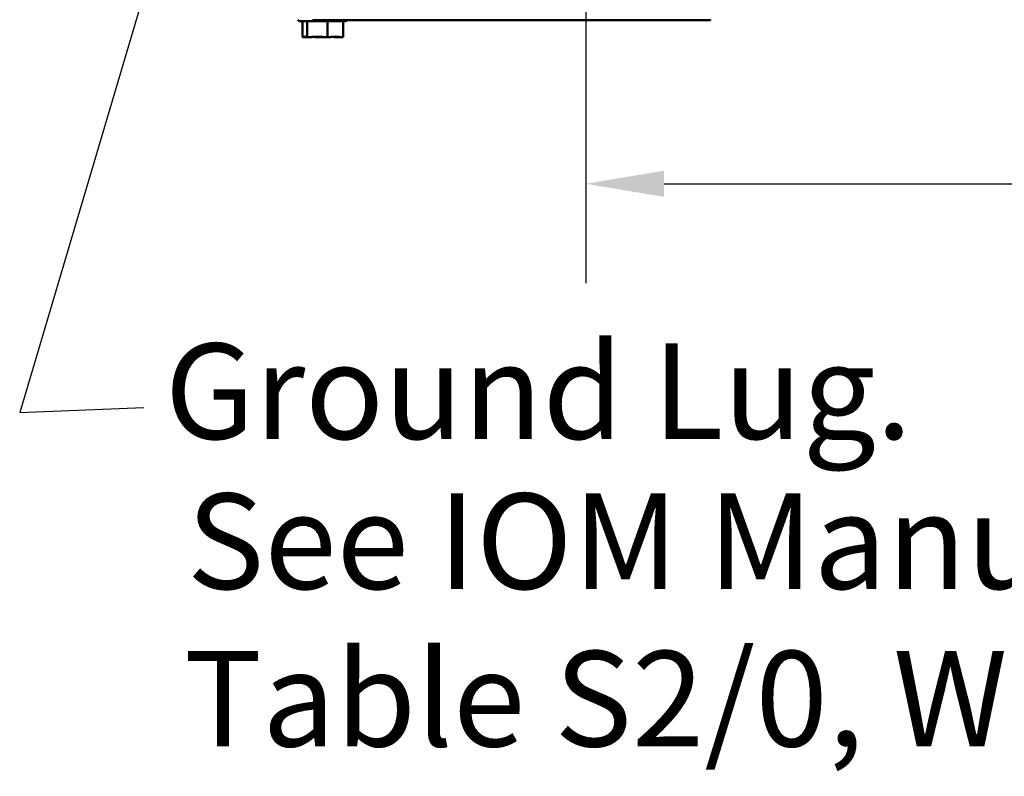
# Model space of a CAD drawing. Units: inches. Extents: x 0.05 to 2.15, y 0.02 to 1.67.
# Drawn here: x 0.66 to 0.78, y 1.15 to 1.25 of the extents above; entities that cross this region are included whole.
import ezdxf

# ---------------------------------------------------------------- set-up
doc = ezdxf.new("R2010")
doc.units = ezdxf.units.IN
doc.header["$LTSCALE"] = 0.1
doc.header["$MEASUREMENT"] = 0
for name, color, linetype, lineweight in [('Dimension (ANSI)', 7, 'Continuous', 25), ('Symbol (ANSI)', 7, 'Continuous', 25), ('Visible (ANSI)', 7, 'Continuous', 50)]:
    doc.layers.add(name, color=color, linetype=linetype, lineweight=lineweight)
doc.styles.add('Note Text (ANSI)', font='tahoma.ttf')
doc.dimstyles.new('Default (ANSI)', dxfattribs={"dimscale": 0.1, "dimtxt": 0.1200000047683716, "dimasz": 0.0984251946210861, "dimexe": 0.125, "dimexo": 0.0625, "dimgap": 0.031496062992126, "dimtad": 0, "dimtih": 1, "dimtoh": 1, "dimrnd": 1e-08, "dimzin": 0, "dimdsep": 46, "dimtxsty": 'Note Text (ANSI)', "dimcen": 0.09, "dimdle": 0.3937007874015748, "dimclrd": 256, "dimclre": 256, "dimclrt": 256, "dimadec": 0, "dimazin": 1, "dimtfac": 1, "dimtofl": 0, "dimtmove": 0, "dimatfit": 3, "dimfxl": 1, "dimtolj": 1, "dimtzin": 4, "dimlwd": -1, "dimlwe": -1, "dimarcsym": 0})
doc.dimstyles.new('Default (ANSI)$7', dxfattribs={"dimscale": 0.1, "dimtxt": 0.1200000047683716, "dimasz": 0.0984251946210861, "dimexe": 0.125, "dimexo": 0.0625, "dimgap": 0.031496062992126, "dimtad": 0, "dimtih": 1, "dimtoh": 1, "dimrnd": 1e-08, "dimzin": 0, "dimdsep": 46, "dimtxsty": 'Note Text (ANSI)', "dimcen": 0.09, "dimdle": 0.3937007874015748, "dimclrd": 256, "dimclre": 256, "dimclrt": 256, "dimadec": 0, "dimazin": 1, "dimtfac": 1, "dimtofl": 0, "dimtmove": 0, "dimatfit": 3, "dimfxl": 1, "dimtolj": 1, "dimtzin": 4, "dimlwd": -1, "dimlwe": -1, "dimarcsym": 0})

# ---------------------------------------------------------------- blocks, each defined once
blk = doc.blocks.new('*D42')
at = {"layer": 'Defpoints', "color": 0, "transparency": 16777216}
for p in [(0.7302663209615537, 1.264453763728636), (1.017766320961553, 1.264453763728636), (1.017766320961553, 1.225083684988478)]:
    blk.add_point(p, dxfattribs=at)
at = {"layer": 'Dimension (ANSI)', "transparency": 16777216}
for p, q in [((0.7302663209615537, 1.258203763728636), (0.7302663209615537, 1.212583684988479)), ((1.017766320961553, 1.258203763728636), (1.017766320961553, 1.212583684988479)), ((0.7401088404236619, 1.225083684988478), (0.8511219188407853, 1.225083684988478)), ((1.007923801499444, 1.225083684988478), (0.8969107230823214, 1.225083684988478))]:
    blk.add_line(p, q, dxfattribs=at)
for points in [[(0.7401088404236619, 1.226724104898829), (0.7401088404236619, 1.223443265078125), (0.7302663209615537, 1.225083684988478)], [(1.007923801499444, 1.226724104898829), (1.007923801499444, 1.223443265078125), (1.017766320961553, 1.225083684988478)]]:
    blk.add_solid(points, dxfattribs=at)
at = {"layer": 'Dimension (ANSI)', "transparency": 16777216, "insert": (0.8542715251399979, 1.231333517298524), "char_height": 0.0120000004768372, "attachment_point": 1, "style": 'Note Text (ANSI)'}
blk.add_mtext('\\A1;23.00', dxfattribs=at)

msp = doc.modelspace()

# ---------------------------------------------------------------- linework, layer by layer
at = {"layer": 'Visible (ANSI)'}
for p, q in [((0.700061925504318, 1.245516263728622), (0.6944114445571568, 1.245516263728622)), ((0.6946795965628004, 1.24351626372862), (0.6946795965628004, 1.24551626372862)), ((0.6952706995353815, 1.243516263728622), (0.6952706995353815, 1.245516263728622)), ((0.6959640233638063, 1.245641263728629), (0.6959640233638063, 1.245703763728629)), ((0.6959640233638063, 1.245641263728629), (0.7459640233638059, 1.245641263728629)), ((0.6978277880033181, 1.243516263728623), (0.6978277880033181, 1.245516263728622)), ((0.6997937734986741, 1.243516263728622), (0.6997937734986741, 1.245516263728622)), ((0.7459640233638059, 1.245641263728629), (0.7459640233638059, 1.245703763728629)), ((0.6946795965628004, 1.24351626372862), (0.6947588662612244, 1.24351626372862)), ((0.6947588662612244, 1.24351626372862), (0.6949432444964972, 1.24351626372862)), ((0.6951914298369573, 1.243516263728622), (0.6952706995353815, 1.243516263728622)), ((0.6952706995353815, 1.243516263728622), (0.6956136171675023, 1.243516263728622)), ((0.6963819341244597, 1.24351626372862), (0.6969884996902774, 1.24351626372862)), ((0.6974848703711971, 1.243516263728622), (0.6978277880033181, 1.243516263728623)), ((0.6978277880033181, 1.243516263728623), (0.698091435937015, 1.243516263728622)), ((0.6988597528939727, 1.24351626372862), (0.6992819402245174, 1.24351626372862)), ((0.6995301255649773, 1.243516263728622), (0.6997937734986741, 1.243516263728622))]:
    msp.add_line(p, q, dxfattribs=at)
for centre, start, end in [((0.6944114445571568, 1.245891263728622), 210.0000000000104, 270), ((0.7000619255043184, 1.245891263728622), 270, 318.1896851042568)]:
    msp.add_arc(centre, 0.000375, start, end, dxfattribs=at)
for points, knots in [([(0.6951914298369573, 1.243516263728622), (0.6951701265284668, 1.243516263728622), (0.6951446070068953, 1.243523089151505), (0.6950770620570939, 1.24354745178201), (0.6950216034956517, 1.243573084783537), (0.6949751480490909, 1.243573084783537), (0.69492869260253, 1.243573084783537), (0.6948732340410877, 1.243547451782009), (0.6948056890912869, 1.243523089151505), (0.6947801695697148, 1.24351626372862), (0.6947588662612244, 1.24351626372862)], [-0.1870985958637701, -0.1870985958637701, -0.1870985958637701, -0.1870985958637701, -0.1282749190889789, -0.1282749190889789, 0, 0, 0, 0.128274919088979, 0.128274919088979, 0.1870985958637701, 0.1870985958637701, 0.1870985958637701, 0.1870985958637701]), ([(0.6974848703711971, 1.243516263728622), (0.6973927130872783, 1.243516263728622), (0.6972823166295623, 1.243523089151505), (0.6969901198039397, 1.24354745178201), (0.696750208224248, 1.243573084783537), (0.6965492437693497, 1.243573084783537), (0.6963482793144513, 1.243573084783537), (0.6961083677347597, 1.24354745178201), (0.6958161709091372, 1.243523089151505), (0.695705774451421, 1.243516263728622), (0.6956136171675023, 1.243516263728622)], [-0.1870985958637694, -0.1870985958637694, -0.1870985958637694, -0.1870985958637694, -0.1282749190889785, -0.1282749190889785, 0, 0, 0, 0.1282749190889785, 0.1282749190889785, 0.1870985958637695, 0.1870985958637695, 0.1870985958637695, 0.1870985958637695]), ([(0.6960479584322635, 1.243542953095355), (0.6960849076506971, 1.243538695662913), (0.6961210065940924, 1.243534497319563), (0.6962262032128868, 1.243523089151505), (0.696311080149031, 1.24351626372862), (0.6963819341244597, 1.24351626372862)], [0.0994868650731484, 0.0994868650731484, 0.0994868650731484, 0.0994868650731484, 0.128274919088979, 0.128274919088979, 0.1870985958637704, 0.1870985958637704, 0.1870985958637704, 0.1870985958637704]), ([(0.6995301255649773, 1.243516263728622), (0.6994592715895487, 1.243516263728622), (0.6993743946534045, 1.243523089151505), (0.6991497427775833, 1.24354745178201), (0.6989652897593336, 1.243573084783537), (0.6988107807509965, 1.243573084783537), (0.6986562717426587, 1.243573084783537), (0.6984718187244093, 1.24354745178201), (0.6982471668485878, 1.243523089151505), (0.6981622899124436, 1.243516263728622), (0.698091435937015, 1.243516263728622)], [-0.1870985958637699, -0.1870985958637699, -0.1870985958637699, -0.1870985958637699, -0.1282749190889789, -0.1282749190889789, 0, 0, 0, 0.1282749190889789, 0.1282749190889789, 0.1870985958637699, 0.1870985958637699, 0.1870985958637699, 0.1870985958637699]), ([(0.6984253624098599, 1.243542953095355), (0.6984734209639945, 1.243538695662913), (0.6985203735951702, 1.243534497319563), (0.6986571991523376, 1.243523089151505), (0.6987675956100535, 1.24351626372862), (0.6988597528939727, 1.24351626372862)], [0.0994868650731945, 0.0994868650731945, 0.0994868650731945, 0.0994868650731945, 0.1282749190889791, 0.1282749190889791, 0.1870985958637704, 0.1870985958637704, 0.1870985958637704, 0.1870985958637704])]:
    msp.add_open_spline(points, degree=3, knots=knots, dxfattribs=at)
for points in [[(0.6949432444964972, 1.24351626372862), (0.6950025499260191, 1.24351626372862), (0.6950716796231485, 1.243521045513459), (0.6951340564815168, 1.243527095840178)], [(0.6969884996902774, 1.24351626372862), (0.6970656361850655, 1.24351626372862), (0.6971555507605999, 1.243521045513459), (0.6972366821553007, 1.243527095840178)], [(0.6992819402245174, 1.24351626372862), (0.699299771289784, 1.24351626372862), (0.6993205561681887, 1.243521045513459), (0.6993393107045212, 1.243527095840178)]]:
    msp.add_open_spline(points, degree=3, dxfattribs=at)

# ---------------------------------------------------------------- texts
at = {"layer": 'Symbol (ANSI)', "style": 'Note Text (ANSI)'}
for s, p in [('Ground Lug.', (0.6773796865074803, 1.193014401152642)), ('See IOM Manual, Part# 30895', (0.680130894083125, 1.174166345299626)), ('Table S2/0, Wire Size And Torque.', (0.6798048199886427, 1.15437224312687))]:
    msp.add_text(s, height=0.0120000001483076, dxfattribs=at).set_placement(p)
at = {"layer": 'Symbol (ANSI)', "insert": (0.6778850316652015, 1.2029791477971), "char_height": 0.0120000001483076, "attachment_point": 1, "style": 'Note Text (ANSI)'}
msp.add_mtext('{ }', dxfattribs=at)

# ---------------------------------------------------------------- dimensions: what is measured, and where the dimension line sits
at = {"layer": 'Dimension (ANSI)'}
dim = msp.add_linear_dim(base=(1.017766320961553, 1.225083684988478), p1=(0.7302663209615537, 1.264453763728636), p2=(1.017766320961553, 1.264453763728636), angle=180, dimstyle='Default (ANSI)', override={"dimgap": 0.031496062992126, "dimtih": 0, "dimtoh": 0, "dimdec": 2, "dimlfac": 80, "dimtol": 0, "dimlim": 0, "dimtp": 0, "dimtm": 0, "dimtdec": 2, "dimatfit": 1}, dxfattribs=at)
dim.commit()
dim.dimension.update_dxf_attribs({"geometry": '*D42', "text_midpoint": (0.8740163209615532, 1.225083684988478), "dimtype": 160})

# ---------------------------------------------------------------- leaders
at = {"layer": 'Symbol (ANSI)', "annotation_type": 0, "has_hookline": 1, "hookline_direction": 1, "text_width": 0.0051578241067272}
msp.add_leader([(0.6985491850307386, 1.329297513728527), (0.6591501303448514, 1.196343977630569), (0.6747354253659891, 1.196979147722947)], dimstyle='Default (ANSI)$7', override={"dimtad": 0}, dxfattribs=at)

doc.saveas('drawing.dxf')
